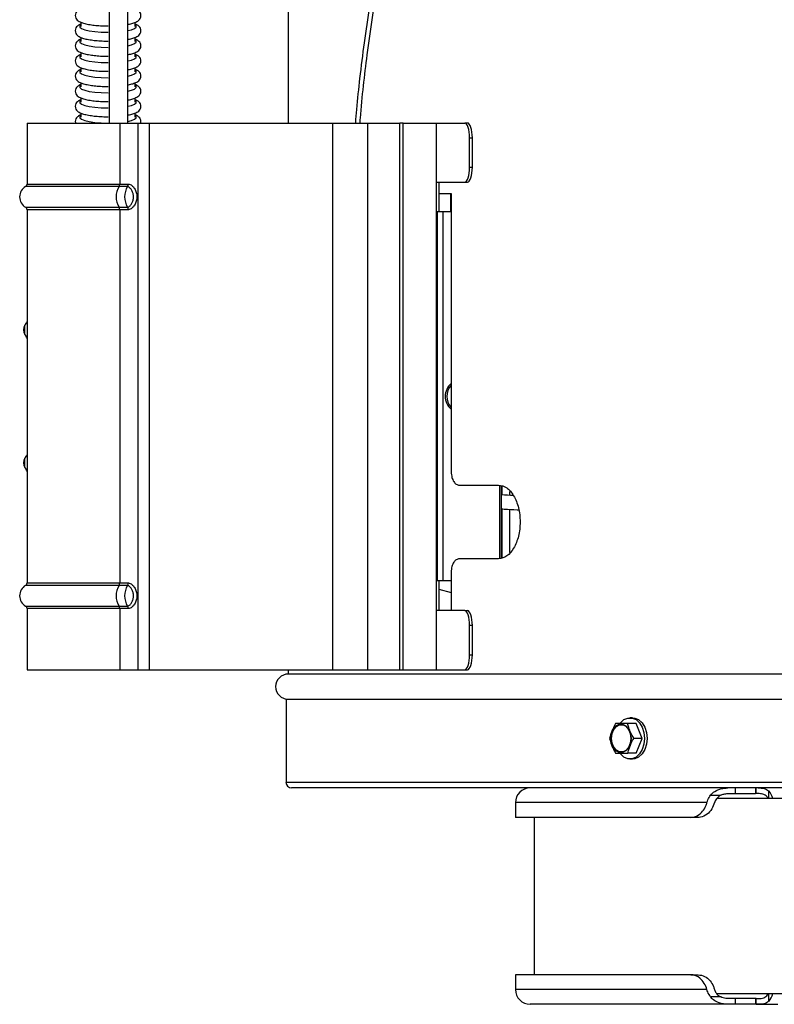
# Model space of a CAD drawing. Units: millimetres. Extents: x 204 to 252, y 31 to 195.
# Drawn here: x 206 to 222, y 31 to 52 of the extents above; entities that cross this region are included whole.
import ezdxf

# ---------------------------------------------------------------- set-up
doc = ezdxf.new("R2010")
doc.units = ezdxf.units.MM

msp = doc.modelspace()

# ---------------------------------------------------------------- linework, layer by layer
at = {"color": 2, "linetype": 'Continuous', "lineweight": 25}
for p, q in [((211.53, 55.216), (211.53, 50.231)), ((207.072, 52.397), (207.072, 52.307)), ((208.24, 52.307), (208.24, 52.398)), ((207.072, 52.072), (207.072, 51.982)), ((208.24, 51.982), (208.24, 52.073)), ((207.072, 51.747), (207.072, 51.657)), ((208.24, 51.657), (208.24, 51.748)), ((207.072, 51.422), (207.072, 51.332)), ((208.24, 51.332), (208.24, 51.422)), ((207.072, 51.097), (207.072, 51.007)), ((208.24, 51.007), (208.24, 51.097)), ((207.072, 50.771), (207.072, 50.682)), ((208.24, 50.682), (208.24, 50.772)), ((207.072, 50.446), (207.072, 50.357)), ((208.24, 50.357), (208.24, 50.447)), ((205.913, 50.231), (205.913, 48.919)), ((205.913, 50.231), (207.907, 50.231)), ((207.907, 50.231), (207.907, 48.919)), ((207.907, 50.231), (208.299, 50.231)), ((208.299, 38.484), (208.299, 50.231)), ((208.299, 50.231), (208.541, 50.231)), ((208.541, 50.231), (208.541, 38.484)), ((208.541, 50.231), (212.479, 50.231)), ((212.479, 50.231), (212.479, 38.484)), ((212.479, 50.231), (213.236, 50.231)), ((213.236, 50.231), (213.236, 38.484)), ((213.236, 50.231), (213.927, 50.231)), ((213.927, 38.484), (213.927, 50.231)), ((214, 50.231), (213.927, 50.231)), ((214, 38.484), (214, 50.231)), ((214, 50.231), (214.708, 50.231)), ((214.708, 50.231), (215.324, 50.231)), ((214.708, 50.231), (214.708, 48.961)), ((215.382, 50.231), (215.324, 50.231)), ((215.431, 49.914), (215.489, 49.914)), ((215.431, 49.279), (215.431, 49.914)), ((215.489, 49.279), (215.489, 49.914)), ((215.431, 49.279), (215.489, 49.279)), ((205.913, 48.919), (207.907, 48.919)), ((207.907, 48.919), (208.091, 48.919)), ((214.708, 48.961), (215.324, 48.961)), ((214.708, 48.961), (214.708, 48.321)), ((214.766, 48.961), (214.766, 48.321)), ((215.324, 48.961), (215.382, 48.961)), ((207.892, 48.867), (205.883, 48.867)), ((208.076, 48.867), (207.892, 48.867)), ((214.766, 48.72), (215.031, 48.72)), ((215.022, 48.72), (215.022, 48.321)), ((215.031, 48.72), (215.031, 42.77)), ((205.883, 48.421), (207.892, 48.421)), ((205.913, 48.368), (205.913, 45.962)), ((207.907, 48.368), (205.913, 48.368)), ((207.892, 48.421), (208.076, 48.421)), ((208.091, 48.368), (207.907, 48.368)), ((207.907, 48.368), (207.907, 40.347)), ((214.708, 48.321), (214.708, 40.394)), ((214.733, 48.321), (214.708, 48.321)), ((214.733, 48.321), (214.733, 40.394)), ((214.854, 48.321), (214.733, 48.321)), ((214.854, 48.321), (214.854, 40.394)), ((215.031, 48.321), (214.854, 48.321)), ((205.868, 45.786), (205.868, 45.885)), ((205.868, 45.687), (205.868, 45.786)), ((205.913, 45.61), (205.913, 43.105)), ((205.868, 42.929), (205.868, 43.027)), ((205.868, 42.83), (205.868, 42.929)), ((205.913, 42.753), (205.913, 40.347)), ((215.193, 42.452), (216.053, 42.452)), ((216.071, 42.446), (216.071, 40.871)), ((216.108, 42.433), (216.108, 40.885)), ((216.133, 42.239), (216.133, 42.425)), ((216.294, 42.229), (216.294, 42.315)), ((216.133, 40.894), (216.133, 41.94)), ((216.294, 41.002), (216.294, 41.929)), ((216.053, 40.865), (215.193, 40.865)), ((216.108, 40.908), (216.118, 40.888)), ((215.031, 40.547), (215.031, 39.754)), ((207.892, 40.294), (205.883, 40.294)), ((205.913, 40.347), (207.907, 40.347)), ((208.076, 40.294), (207.892, 40.294)), ((207.907, 40.347), (208.091, 40.347)), ((214.733, 40.394), (214.708, 40.394)), ((214.708, 40.394), (214.708, 39.754)), ((214.854, 40.394), (214.733, 40.394)), ((214.766, 40.394), (214.766, 39.754)), ((214.766, 40.212), (215.031, 40.14)), ((215.031, 40.394), (214.854, 40.394)), ((205.883, 39.848), (207.892, 39.848)), ((205.913, 39.795), (205.913, 38.484)), ((207.907, 39.795), (205.913, 39.795)), ((207.892, 39.848), (208.076, 39.848)), ((207.907, 39.795), (207.907, 38.484)), ((208.091, 39.795), (207.907, 39.795)), ((214.708, 39.754), (214.708, 38.484)), ((215.324, 39.754), (214.708, 39.754)), ((215.324, 39.754), (215.382, 39.754)), ((215.431, 38.801), (215.431, 39.436)), ((215.489, 39.436), (215.431, 39.436)), ((215.489, 38.801), (215.489, 39.436)), ((215.431, 38.801), (215.489, 38.801)), ((205.913, 38.484), (207.907, 38.484)), ((207.907, 38.484), (208.299, 38.484)), ((208.299, 38.484), (208.541, 38.484)), ((208.541, 38.484), (212.479, 38.484)), ((211.53, 38.484), (211.53, 38.39)), ((252.03, 38.39), (211.53, 38.39)), ((212.479, 38.484), (213.236, 38.484)), ((213.236, 38.484), (213.927, 38.484)), ((213.927, 38.484), (214, 38.484)), ((214, 38.484), (214.708, 38.484)), ((214.708, 38.484), (215.324, 38.484)), ((215.324, 38.484), (215.382, 38.484)), ((211.482, 37.849), (211.482, 36.066)), ((211.482, 37.849), (252.078, 37.849)), ((219.009, 37.325), (218.83, 37.325)), ((218.935, 37.45), (218.879, 37.45)), ((219.139, 37.008), (219.009, 37.325)), ((219.139, 37.008), (218.959, 37.008)), ((219.009, 36.69), (219.139, 37.008)), ((219.009, 36.69), (218.83, 36.69)), ((218.879, 36.566), (218.935, 36.566)), ((211.482, 36.066), (252.078, 36.066)), ((251.956, 35.944), (211.603, 35.944)), ((220.613, 35.785), (220.828, 35.785)), ((220.981, 35.822), (221.14, 35.822)), ((221.14, 35.944), (221.14, 35.822)), ((221.14, 35.822), (221.581, 35.822)), ((221.581, 35.944), (221.581, 35.822)), ((221.591, 35.822), (221.581, 35.822)), ((221.591, 35.822), (221.591, 35.944)), ((221.861, 35.879), (221.861, 35.714)), ((216.415, 35.626), (216.415, 35.309)), ((220.534, 35.626), (216.415, 35.626)), ((220.186, 35.309), (216.415, 35.309)), ((216.818, 35.309), (216.818, 31.928)), ((220.344, 35.309), (220.186, 35.309)), ((216.415, 31.928), (216.415, 31.61)), ((220.186, 31.928), (216.415, 31.928)), ((220.186, 31.928), (220.344, 31.928)), ((220.534, 31.61), (216.415, 31.61)), ((220.828, 31.452), (220.613, 31.452)), ((221.14, 31.415), (220.981, 31.415)), ((221.14, 31.415), (221.14, 31.293)), ((221.581, 31.415), (221.14, 31.415)), ((221.591, 31.415), (221.581, 31.415)), ((221.581, 31.415), (221.581, 31.293)), ((221.591, 31.293), (221.591, 31.415)), ((221.861, 31.523), (221.861, 31.357)), ((220.981, 31.293), (216.733, 31.293)), ((221.14, 31.293), (220.981, 31.293)), ((221.581, 31.293), (221.14, 31.293)), ((221.591, 31.293), (221.581, 31.293)), ((221.591, 31.293), (222.06, 31.293))]:
    msp.add_line(p, q, dxfattribs=at)
at = {"color": 2, "linetype": 'Continuous', "lineweight": 25, "flags": 128}
for points in [[(207.072, 52.345), (207.049, 52.323), (207.049, 52.292), (207.084, 52.262), (207.153, 52.235), (207.251, 52.212), (207.372, 52.195), (207.51, 52.184), (207.656, 52.18)], [(208.082, 52.216), (208.159, 52.235), (208.227, 52.262), (208.262, 52.292), (208.262, 52.323), (208.24, 52.345)], [(207.072, 52.02), (207.049, 51.998), (207.049, 51.967), (207.084, 51.937), (207.153, 51.91), (207.251, 51.887), (207.372, 51.87), (207.51, 51.859), (207.656, 51.855)], [(208.082, 51.891), (208.159, 51.91), (208.227, 51.937), (208.262, 51.967), (208.262, 51.998), (208.24, 52.02)], [(207.072, 51.694), (207.049, 51.673), (207.049, 51.642), (207.084, 51.612), (207.153, 51.585), (207.251, 51.562), (207.372, 51.545), (207.51, 51.534), (207.656, 51.53)], [(208.082, 51.566), (208.159, 51.585), (208.227, 51.612), (208.262, 51.642), (208.262, 51.673), (208.24, 51.694)], [(207.072, 51.369), (207.049, 51.347), (207.049, 51.317), (207.084, 51.287), (207.153, 51.26), (207.251, 51.237), (207.372, 51.22), (207.51, 51.209), (207.656, 51.205)], [(208.082, 51.241), (208.159, 51.26), (208.227, 51.287), (208.262, 51.317), (208.262, 51.347), (208.24, 51.369)], [(207.072, 51.044), (207.049, 51.022), (207.049, 50.992), (207.084, 50.962), (207.153, 50.935), (207.251, 50.912), (207.372, 50.894), (207.51, 50.884), (207.656, 50.88)], [(208.082, 50.916), (208.159, 50.935), (208.227, 50.962), (208.262, 50.992), (208.262, 51.022), (208.24, 51.044)], [(207.072, 50.719), (207.049, 50.697), (207.049, 50.667), (207.084, 50.637), (207.153, 50.61), (207.251, 50.587), (207.372, 50.569), (207.51, 50.558), (207.656, 50.555)], [(208.082, 50.591), (208.159, 50.61), (208.227, 50.637), (208.262, 50.667), (208.262, 50.697), (208.24, 50.719)], [(207.072, 50.394), (207.049, 50.372), (207.049, 50.341), (207.084, 50.312), (207.153, 50.285), (207.251, 50.262), (207.372, 50.244), (207.51, 50.233), (207.563, 50.231)], [(208.082, 50.266), (208.159, 50.285), (208.227, 50.312), (208.262, 50.341), (208.262, 50.372), (208.24, 50.394)], [(215.431, 49.914), (215.429, 49.976), (215.423, 50.035), (215.413, 50.09), (215.4, 50.138), (215.384, 50.178), (215.365, 50.207), (215.345, 50.225), (215.324, 50.231)], [(215.489, 49.914), (215.487, 49.976), (215.481, 50.035), (215.471, 50.09), (215.458, 50.138), (215.441, 50.178), (215.423, 50.207), (215.403, 50.225), (215.382, 50.231)], [(215.324, 48.961), (215.345, 48.967), (215.365, 48.985), (215.384, 49.015), (215.4, 49.054), (215.413, 49.102), (215.423, 49.157), (215.429, 49.217), (215.431, 49.279)], [(215.382, 48.961), (215.403, 48.967), (215.423, 48.985), (215.441, 49.015), (215.458, 49.054), (215.471, 49.102), (215.481, 49.157), (215.487, 49.217), (215.489, 49.279)], [(215.431, 39.436), (215.429, 39.498), (215.423, 39.558), (215.413, 39.613), (215.4, 39.661), (215.384, 39.7), (215.365, 39.729), (215.345, 39.748), (215.324, 39.754)], [(215.489, 39.436), (215.487, 39.498), (215.481, 39.558), (215.471, 39.613), (215.458, 39.661), (215.441, 39.7), (215.423, 39.729), (215.403, 39.748), (215.382, 39.754)], [(215.324, 38.484), (215.345, 38.49), (215.365, 38.508), (215.384, 38.537), (215.4, 38.577), (215.413, 38.625), (215.423, 38.68), (215.429, 38.739), (215.431, 38.801)], [(215.382, 38.484), (215.403, 38.49), (215.423, 38.508), (215.441, 38.537), (215.458, 38.577), (215.471, 38.625), (215.481, 38.68), (215.487, 38.739), (215.489, 38.801)], [(218.461, 37.008), (218.475, 37.115), (218.513, 37.208), (218.572, 37.278), (218.644, 37.315), (218.72, 37.315), (218.792, 37.278), (218.851, 37.208), (218.889, 37.115), (218.903, 37.008), (218.889, 36.901), (218.851, 36.807), (218.792, 36.738), (218.72, 36.701), (218.644, 36.701), (218.572, 36.738), (218.513, 36.807), (218.475, 36.901), (218.461, 37.008)], [(218.47, 37.008), (218.483, 37.11), (218.52, 37.2), (218.576, 37.267), (218.645, 37.303), (218.719, 37.303), (218.788, 37.267), (218.844, 37.2), (218.881, 37.11), (218.894, 37.008), (218.881, 36.905), (218.844, 36.815), (218.788, 36.748), (218.719, 36.713), (218.645, 36.713), (218.576, 36.748), (218.52, 36.815), (218.483, 36.905), (218.47, 37.008)], [(218.481, 37.008), (218.494, 37.109), (218.53, 37.198), (218.586, 37.265), (218.654, 37.3), (218.727, 37.3), (218.739, 37.296)], [(218.664, 37.328), (218.675, 37.342), (218.75, 37.41), (218.835, 37.445), (218.924, 37.445), (219.009, 37.41), (219.084, 37.342), (219.142, 37.247), (219.179, 37.132), (219.192, 37.008)], [(218.935, 37.45), (218.98, 37.445), (219.065, 37.41), (219.14, 37.342), (219.198, 37.247), (219.235, 37.132), (219.248, 37.008), (219.235, 36.883), (219.198, 36.769), (219.14, 36.674), (219.065, 36.606), (218.98, 36.57), (218.935, 36.566)], [(218.739, 36.719), (218.727, 36.716), (218.654, 36.716), (218.586, 36.751), (218.53, 36.817), (218.494, 36.907), (218.481, 37.008)], [(219.192, 37.008), (219.179, 36.883), (219.142, 36.769), (219.084, 36.674), (219.009, 36.606), (218.924, 36.57), (218.835, 36.57), (218.75, 36.606), (218.675, 36.674), (218.665, 36.686)]]:
    msp.add_lwpolyline(points, dxfattribs=at)
at = {"color": 2, "linetype": 'Continuous', "lineweight": 25}
for centre, radius, start, end in [((205.852, 48.919), 0.061, 300.1483, 0), ((207.82, 48.915), 0.0862, 325.8963, 2.9003), ((208.004, 48.915), 0.0862, 325.896, 2.9066), ((206.012, 48.644), 0.258, 120.1483, 239.8517), ((208.242, 48.644), 0.415, 147.5077, 212.4923), ((208.426, 48.644), 0.415, 147.5077, 212.4923), ((205.852, 48.368), 0.061, 0, 59.8517), ((207.82, 48.372), 0.0862, 357.1002, 34.1028), ((208.004, 48.372), 0.0862, 357.0939, 34.1031), ((205.633, 46.072), 0.301, 321.5334, 338.5686), ((205.993, 45.786), 0.159, 141.5334, 218.4666), ((205.633, 45.5), 0.301, 21.437, 38.4666), ((215.266, 44.357), 0.361, 130.6618, 229.3382), ((215.314, 44.357), 0.371, 139.8456, 220.1544), ((205.993, 42.929), 0.159, 141.5334, 218.4666), ((205.633, 43.214), 0.301, 321.5334, 338.5686), ((205.633, 42.643), 0.301, 21.437, 38.4666), ((206.012, 40.071), 0.258, 120.1483, 239.8517), ((205.852, 40.347), 0.061, 300.1483, 0), ((208.242, 40.071), 0.415, 147.5077, 212.4923), ((207.82, 40.343), 0.0862, 325.8971, 2.9), ((208.426, 40.071), 0.415, 147.5077, 212.4923), ((208.004, 40.343), 0.0862, 325.8968, 2.9063), ((205.852, 39.795), 0.061, 0, 59.8517), ((207.82, 39.8), 0.0862, 357.1, 34.1029), ((208.004, 39.8), 0.0862, 357.0937, 34.1032), ((211.53, 38.119), 0.271, 90, 270), ((211.603, 36.066), 0.122, 180, 270), ((216.733, 35.626), 0.318, 90, 180), ((221.622, 35.648), 0.333, 11.3766, 44.0666), ((216.733, 31.61), 0.317, 180, 270), ((221.622, 31.588), 0.333, 315.9335, 348.6234)]:
    msp.add_arc(centre, radius, start, end, dxfattribs=at)
for points, knots in [([(214.36, 59.914), (214.343, 59.753), (214.321, 59.444), (214.284, 59.009), (214.243, 58.611), (214.198, 58.236), (214.15, 57.87), (214.065, 57.283), (213.936, 56.485), (213.76, 55.487), (213.581, 54.501), (213.419, 53.588), (213.278, 52.741), (213.161, 51.965), (213.067, 51.226), (213.005, 50.651), (212.981, 50.329), (212.974, 50.231)], [0.0364363, 0.0364363, 0.0364363, 0.0364363, 0.0798628, 0.1197701, 0.1553467, 0.1904968, 0.225235, 0.2594602, 0.3593985, 0.459431, 0.5596185, 0.6609312, 0.7417998, 0.8229614, 0.902115, 0.9701422, 1, 1, 1, 1]), ([(207.681, 59.791), (207.681, 59.711), (207.681, 59.32), (207.681, 58.653), (207.681, 57.818), (207.681, 57.077), (207.681, 56.424), (207.681, 55.855), (207.681, 55.212), (207.681, 54.452), (207.682, 53.537), (207.682, 52.688), (207.682, 51.94), (207.682, 51.327), (207.682, 50.765), (207.682, 50.407), (207.682, 50.231)], [0, 0, 0, 0, 0.025155, 0.122554, 0.20958, 0.286964, 0.35517, 0.414461, 0.465409, 0.557182, 0.65289, 0.75237, 0.823605, 0.887835, 0.94477, 1, 1, 1, 1]), ([(213.074, 50.231), (213.077, 50.266), (213.094, 50.534), (213.145, 51.023), (213.232, 51.743), (213.342, 52.5), (213.47, 53.29), (213.606, 54.07), (213.767, 54.968), (213.954, 56.002), (214.105, 56.894), (214.197, 57.496), (214.24, 57.793), (214.281, 58.098), (214.32, 58.411), (214.358, 58.749), (214.386, 59.055), (214.399, 59.256), (214.403, 59.333)], [0, 0, 0, 0, 0.0106997, 0.0823697, 0.1521592, 0.2360567, 0.3203521, 0.4008123, 0.4806345, 0.6001677, 0.7190958, 0.7482336, 0.7770244, 0.8054468, 0.8364707, 0.866715, 0.9015395, 0.9228716, 0.9228716, 0.9228716, 0.9228716]), ([(208.079, 50.231), (208.079, 50.234), (208.08, 50.48), (208.08, 50.938), (208.08, 51.503), (208.08, 51.956), (208.08, 52.356), (208.08, 52.831), (208.08, 53.382), (208.08, 54.009), (208.08, 54.71), (208.08, 55.486), (208.08, 56.338), (208.08, 57.143), (208.08, 57.665), (208.08, 57.878)], [0, 0, 0, 0, 0.001031, 0.096798, 0.179545, 0.222712, 0.274471, 0.336604, 0.40881, 0.490838, 0.582531, 0.683886, 0.795117, 0.916725, 1, 1, 1, 1]), ([(207.072, 52.682), (207.065, 52.679), (207.035, 52.669), (207.001, 52.646), (206.962, 52.602), (206.944, 52.541), (206.96, 52.48), (206.995, 52.438), (207.041, 52.407), (207.107, 52.38), (207.184, 52.359), (207.246, 52.349), (207.268, 52.346)], [0, 0, 0, 0, 0.037987, 0.16019, 0.252264, 0.342262, 0.437616, 0.524238, 0.623936, 0.763657, 0.915548, 1, 1, 1, 1]), ([(208.08, 52.352), (208.092, 52.354), (208.144, 52.362), (208.217, 52.384), (208.285, 52.414), (208.333, 52.454), (208.362, 52.505), (208.364, 52.569), (208.337, 52.62), (208.297, 52.655), (208.267, 52.674), (208.243, 52.682), (208.24, 52.683)], [0, 0, 0, 0, 0.049452, 0.21354, 0.388273, 0.488855, 0.583869, 0.678431, 0.772015, 0.865944, 0.985629, 1, 1, 1, 1]), ([(207.072, 52.357), (207.065, 52.354), (207.035, 52.344), (207.001, 52.321), (206.962, 52.277), (206.944, 52.216), (206.96, 52.155), (206.995, 52.113), (207.041, 52.082), (207.107, 52.055), (207.184, 52.033), (207.246, 52.024), (207.268, 52.021)], [0, 0, 0, 0, 0.037987, 0.16019, 0.252264, 0.342262, 0.437616, 0.524238, 0.623937, 0.763657, 0.915548, 1, 1, 1, 1]), ([(207.268, 52.346), (207.287, 52.343), (207.344, 52.333), (207.457, 52.323), (207.571, 52.318), (207.637, 52.317), (207.656, 52.317)], [0, 0, 0, 0, 0.170597, 0.521146, 0.866865, 1, 1, 1, 1]), ([(208.08, 52.027), (208.092, 52.029), (208.144, 52.037), (208.217, 52.059), (208.285, 52.089), (208.333, 52.129), (208.362, 52.18), (208.364, 52.243), (208.337, 52.295), (208.297, 52.33), (208.267, 52.349), (208.243, 52.357), (208.24, 52.358)], [0, 0, 0, 0, 0.049518, 0.213595, 0.388315, 0.48889, 0.583898, 0.678454, 0.772031, 0.865953, 0.98563, 1, 1, 1, 1]), ([(207.072, 52.032), (207.065, 52.029), (207.035, 52.019), (207.001, 51.995), (206.962, 51.952), (206.944, 51.891), (206.96, 51.83), (206.995, 51.788), (207.041, 51.757), (207.107, 51.73), (207.184, 51.708), (207.246, 51.699), (207.268, 51.696)], [0, 0, 0, 0, 0.037987, 0.16019, 0.252263, 0.342263, 0.437616, 0.524238, 0.623937, 0.763656, 0.915548, 1, 1, 1, 1]), ([(207.268, 52.021), (207.287, 52.017), (207.344, 52.007), (207.457, 51.998), (207.571, 51.992), (207.637, 51.992), (207.656, 51.992)], [0, 0, 0, 0, 0.170597, 0.521146, 0.866864, 1, 1, 1, 1]), ([(208.08, 51.702), (208.092, 51.704), (208.144, 51.712), (208.217, 51.734), (208.285, 51.764), (208.333, 51.804), (208.362, 51.855), (208.364, 51.918), (208.337, 51.97), (208.297, 52.005), (208.267, 52.024), (208.243, 52.032), (208.24, 52.033)], [0, 0, 0, 0, 0.049593, 0.213657, 0.388363, 0.48893, 0.58393, 0.678479, 0.77205, 0.865964, 0.985631, 1, 1, 1, 1]), ([(207.072, 51.707), (207.065, 51.704), (207.035, 51.694), (207.001, 51.67), (206.962, 51.627), (206.944, 51.566), (206.96, 51.505), (206.995, 51.463), (207.041, 51.431), (207.107, 51.405), (207.184, 51.383), (207.246, 51.374), (207.268, 51.37)], [0, 0, 0, 0, 0.037987, 0.16019, 0.252264, 0.342262, 0.437616, 0.524238, 0.623937, 0.763657, 0.915548, 1, 1, 1, 1]), ([(207.268, 51.696), (207.287, 51.692), (207.344, 51.682), (207.457, 51.673), (207.571, 51.667), (207.637, 51.667), (207.656, 51.667)], [0, 0, 0, 0, 0.170597, 0.521146, 0.866864, 1, 1, 1, 1]), ([(208.08, 51.377), (208.092, 51.379), (208.144, 51.387), (208.217, 51.409), (208.285, 51.439), (208.333, 51.479), (208.362, 51.53), (208.364, 51.593), (208.337, 51.645), (208.297, 51.68), (208.267, 51.699), (208.243, 51.707), (208.24, 51.708)], [0, 0, 0, 0, 0.049677, 0.213726, 0.388417, 0.488976, 0.583967, 0.678507, 0.772069, 0.865976, 0.985632, 1, 1, 1, 1]), ([(207.072, 51.381), (207.065, 51.379), (207.035, 51.369), (207.001, 51.345), (206.962, 51.301), (206.944, 51.241), (206.96, 51.18), (206.995, 51.138), (207.041, 51.106), (207.107, 51.08), (207.184, 51.058), (207.246, 51.049), (207.268, 51.045)], [0, 0, 0, 0, 0.037987, 0.16019, 0.252264, 0.342263, 0.437616, 0.524238, 0.623937, 0.763656, 0.915548, 1, 1, 1, 1]), ([(207.268, 51.37), (207.287, 51.367), (207.344, 51.357), (207.457, 51.347), (207.571, 51.342), (207.637, 51.342), (207.656, 51.342)], [0, 0, 0, 0, 0.170597, 0.521146, 0.866865, 1, 1, 1, 1]), ([(208.08, 51.051), (208.092, 51.053), (208.144, 51.062), (208.217, 51.084), (208.285, 51.113), (208.333, 51.154), (208.362, 51.205), (208.364, 51.268), (208.337, 51.32), (208.297, 51.354), (208.267, 51.374), (208.243, 51.382), (208.24, 51.382)], [0, 0, 0, 0, 0.049766, 0.2138, 0.388475, 0.489023, 0.584007, 0.678538, 0.772091, 0.865988, 0.985634, 1, 1, 1, 1]), ([(207.072, 51.056), (207.065, 51.054), (207.035, 51.044), (207.001, 51.02), (206.962, 50.976), (206.944, 50.915), (206.96, 50.855), (206.995, 50.813), (207.041, 50.781), (207.107, 50.754), (207.184, 50.733), (207.246, 50.724), (207.268, 50.72)], [0, 0, 0, 0, 0.037987, 0.16019, 0.252263, 0.342263, 0.437616, 0.524238, 0.623937, 0.763656, 0.915548, 1, 1, 1, 1]), ([(207.268, 51.045), (207.287, 51.042), (207.344, 51.032), (207.457, 51.022), (207.571, 51.017), (207.637, 51.017), (207.656, 51.017)], [0, 0, 0, 0, 0.170597, 0.521146, 0.866864, 1, 1, 1, 1]), ([(208.08, 50.726), (208.092, 50.728), (208.144, 50.737), (208.217, 50.759), (208.285, 50.788), (208.333, 50.829), (208.362, 50.879), (208.364, 50.943), (208.337, 50.994), (208.297, 51.029), (208.267, 51.049), (208.243, 51.056), (208.24, 51.057)], [0, 0, 0, 0, 0.049862, 0.213879, 0.388536, 0.489075, 0.584048, 0.67857, 0.772114, 0.866002, 0.985635, 1, 1, 1, 1]), ([(207.072, 50.731), (207.065, 50.729), (207.035, 50.718), (207.001, 50.695), (206.962, 50.651), (206.944, 50.59), (206.96, 50.53), (206.995, 50.488), (207.041, 50.456), (207.107, 50.429), (207.184, 50.408), (207.246, 50.398), (207.268, 50.395)], [0, 0, 0, 0, 0.037987, 0.16019, 0.252264, 0.342262, 0.437616, 0.524238, 0.623937, 0.763657, 0.915548, 1, 1, 1, 1]), ([(207.268, 50.72), (207.287, 50.717), (207.344, 50.707), (207.457, 50.697), (207.571, 50.692), (207.637, 50.692), (207.656, 50.692)], [0, 0, 0, 0, 0.170597, 0.521146, 0.866864, 1, 1, 1, 1]), ([(208.079, 50.401), (208.092, 50.403), (208.144, 50.412), (208.217, 50.434), (208.285, 50.463), (208.333, 50.503), (208.362, 50.554), (208.364, 50.618), (208.337, 50.669), (208.297, 50.704), (208.267, 50.723), (208.243, 50.731), (208.24, 50.732)], [0, 0, 0, 0, 0.04996, 0.21396, 0.3886, 0.489128, 0.584091, 0.678603, 0.772137, 0.866016, 0.985637, 1, 1, 1, 1]), ([(207.072, 50.406), (207.065, 50.404), (207.035, 50.393), (207.001, 50.37), (206.962, 50.326), (206.944, 50.273), (206.954, 50.243), (206.958, 50.231)], [0, 0, 0, 0, 0.095459, 0.402542, 0.633914, 0.860073, 1, 1, 1, 1]), ([(207.268, 50.395), (207.287, 50.392), (207.344, 50.382), (207.457, 50.372), (207.571, 50.367), (207.637, 50.366), (207.656, 50.366)], [0, 0, 0, 0, 0.170597, 0.521146, 0.866865, 1, 1, 1, 1]), ([(208.358, 50.231), (208.358, 50.231), (208.366, 50.248), (208.362, 50.294), (208.337, 50.344), (208.296, 50.379), (208.267, 50.398), (208.243, 50.406), (208.24, 50.407)], [0, 0, 0, 0, 0.0022995, 0.2290185, 0.4533925, 0.678592, 0.9655444, 1, 1, 1, 1]), ([(208.091, 48.919), (208.104, 48.917), (208.132, 48.913), (208.18, 48.88), (208.229, 48.824), (208.267, 48.738), (208.279, 48.644), (208.267, 48.549), (208.229, 48.464), (208.18, 48.407), (208.132, 48.375), (208.104, 48.37), (208.091, 48.368)], [0, 0, 0, 0, 0.062641, 0.125335, 0.250141, 0.375031, 0.499841, 0.62464, 0.749412, 0.874252, 0.937123, 1, 1, 1, 1]), ([(208.076, 48.421), (208.078, 48.421), (208.088, 48.422), (208.105, 48.433), (208.136, 48.459), (208.17, 48.505), (208.197, 48.571), (208.206, 48.644), (208.196, 48.716), (208.17, 48.782), (208.135, 48.828), (208.107, 48.852), (208.092, 48.862), (208.083, 48.866), (208.078, 48.866), (208.076, 48.867)], [0, 0, 0, 0, 0.01443, 0.062982, 0.125758, 0.25067, 0.375535, 0.50028, 0.624926, 0.749429, 0.873902, 0.936845, 0.968407, 0.985591, 1, 1, 1, 1]), ([(205.913, 45.962), (205.913, 45.962), (205.913, 45.966), (205.914, 45.951), (205.915, 45.918), (205.917, 45.866), (205.918, 45.819), (205.918, 45.774), (205.918, 45.731), (205.916, 45.681), (205.915, 45.641), (205.913, 45.614), (205.913, 45.611), (205.913, 45.61)], [0, 0, 0, 0, 0.014885, 0.131952, 0.248727, 0.36194, 0.467774, 0.500036, 0.595211, 0.690249, 0.791605, 0.900402, 1, 1, 1, 1]), ([(205.913, 43.105), (205.913, 43.105), (205.913, 43.108), (205.914, 43.094), (205.915, 43.06), (205.917, 43.008), (205.918, 42.961), (205.918, 42.917), (205.918, 42.874), (205.916, 42.824), (205.915, 42.784), (205.913, 42.756), (205.913, 42.754), (205.913, 42.753)], [0, 0, 0, 0, 0.014885, 0.131952, 0.248727, 0.361939, 0.467775, 0.500035, 0.59521, 0.690249, 0.791605, 0.900402, 1, 1, 1, 1]), ([(215.031, 42.77), (215.034, 42.725), (215.038, 42.663), (215.058, 42.589), (215.084, 42.529), (215.128, 42.467), (215.171, 42.457), (215.193, 42.452)], [0, 0, 0, 0, 0.268767, 0.375674, 0.500355, 0.744456, 1, 1, 1, 1]), ([(216.053, 42.452), (216.112, 42.441), (216.231, 42.417), (216.385, 42.232), (216.493, 41.972), (216.526, 41.659), (216.493, 41.345), (216.386, 41.087), (216.233, 40.902), (216.114, 40.878), (216.053, 40.865)], [0, 0, 0, 0, 0.1248847, 0.2498406, 0.3749348, 0.5000615, 0.625133, 0.7502821, 0.8719036, 1, 1, 1, 1]), ([(216.374, 42.224), (216.288, 42.229), (216.199, 42.233), (216.111, 42.241), (216.108, 42.241)], [0, 0, 0, 0, 0.961197, 1, 1, 1, 1]), ([(216.108, 41.942), (216.13, 41.94), (216.244, 41.93), (216.371, 41.923), (216.474, 41.918), (216.486, 41.918)], [0, 0, 0, 0, 0.181424, 0.91276, 1, 1, 1, 1]), ([(215.193, 40.865), (215.17, 40.859), (215.138, 40.85), (215.1, 40.811), (215.069, 40.76), (215.038, 40.673), (215.033, 40.59), (215.031, 40.547)], [0, 0, 0, 0, 0.268766, 0.375675, 0.500354, 0.744455, 1, 1, 1, 1]), ([(208.076, 39.848), (208.078, 39.848), (208.088, 39.849), (208.105, 39.861), (208.136, 39.886), (208.17, 39.932), (208.197, 39.999), (208.206, 40.071), (208.196, 40.144), (208.17, 40.21), (208.135, 40.256), (208.107, 40.28), (208.092, 40.289), (208.083, 40.294), (208.078, 40.294), (208.076, 40.294)], [0, 0, 0, 0, 0.01443, 0.062982, 0.125758, 0.250669, 0.375534, 0.50028, 0.624925, 0.749429, 0.873903, 0.936845, 0.968407, 0.985591, 1, 1, 1, 1]), ([(208.091, 40.347), (208.104, 40.345), (208.132, 40.34), (208.18, 40.307), (208.229, 40.251), (208.267, 40.166), (208.279, 40.071), (208.267, 39.977), (208.229, 39.891), (208.18, 39.835), (208.132, 39.802), (208.104, 39.798), (208.091, 39.795)], [0, 0, 0, 0, 0.0626416, 0.1253352, 0.2501406, 0.3750308, 0.4998415, 0.6246393, 0.7494126, 0.874252, 0.9371235, 1, 1, 1, 1]), ([(218.57, 37.325), (218.529, 37.247), (218.472, 37.141), (218.447, 37.036), (218.441, 37.008)], [0, 0, 0, 0, 0.729906, 1, 1, 1, 1]), ([(218.83, 37.325), (218.808, 37.325), (218.717, 37.325), (218.631, 37.325), (218.578, 37.325), (218.57, 37.325)], [0, 0, 0, 0, 0.2067284, 0.880246, 1, 1, 1, 1]), ([(218.959, 37.008), (218.918, 37.086), (218.861, 37.193), (218.836, 37.297), (218.83, 37.325)], [0, 0, 0, 0, 0.729906, 1, 1, 1, 1]), ([(218.441, 37.008), (218.463, 36.93), (218.493, 36.823), (218.554, 36.719), (218.57, 36.69)], [0, 0, 0, 0, 0.729906, 1, 1, 1, 1]), ([(218.83, 36.69), (218.852, 36.768), (218.882, 36.875), (218.943, 36.98), (218.959, 37.008)], [0, 0, 0, 0, 0.729906, 1, 1, 1, 1]), ([(218.57, 36.69), (218.578, 36.69), (218.631, 36.69), (218.717, 36.69), (218.808, 36.69), (218.83, 36.69)], [0, 0, 0, 0, 0.119754, 0.7932716, 1, 1, 1, 1]), ([(220.534, 35.626), (220.548, 35.665), (220.567, 35.721), (220.602, 35.77), (220.613, 35.785)], [0, 0, 0, 0, 0.703956, 1, 1, 1, 1]), ([(220.613, 35.785), (220.613, 35.786), (220.638, 35.818), (220.709, 35.879), (220.838, 35.934), (220.935, 35.94), (220.981, 35.944)], [0, 0, 0, 0, 0.0087, 0.292608, 0.667773, 1, 1, 1, 1]), ([(220.828, 35.785), (220.8, 35.766), (220.747, 35.73), (220.71, 35.668), (220.699, 35.633), (220.697, 35.626)], [0, 0, 0, 0, 0.463707, 0.891365, 1, 1, 1, 1]), ([(220.828, 35.785), (220.85, 35.795), (220.899, 35.817), (220.953, 35.82), (220.981, 35.822)], [0, 0, 0, 0, 0.467149, 1, 1, 1, 1]), ([(221.846, 35.714), (221.845, 35.718), (221.838, 35.741), (221.809, 35.774), (221.761, 35.804), (221.708, 35.817), (221.656, 35.822), (221.617, 35.822), (221.597, 35.822), (221.591, 35.822)], [0, 0, 0, 0, 0.037418, 0.233657, 0.412474, 0.569393, 0.731148, 0.91355, 1, 1, 1, 1]), ([(221.638, 35.943), (221.639, 35.943), (221.655, 35.943), (221.699, 35.942), (221.76, 35.934), (221.819, 35.914), (221.846, 35.891), (221.861, 35.879)], [0, 0, 0, 0, 0.004823, 0.259596, 0.510505, 0.747343, 1, 1, 1, 1]), ([(220.186, 35.309), (220.233, 35.315), (220.322, 35.329), (220.435, 35.424), (220.503, 35.532), (220.527, 35.603), (220.534, 35.626)], [0, 0, 0, 0, 0.342559, 0.655552, 0.888773, 1, 1, 1, 1]), ([(220.697, 35.626), (220.679, 35.579), (220.639, 35.475), (220.531, 35.363), (220.427, 35.313), (220.361, 35.31), (220.344, 35.309)], [0, 0, 0, 0, 0.233437, 0.517493, 0.87701, 1, 1, 1, 1]), ([(222.2, 35.714), (221.955, 35.714), (221.442, 35.714), (220.984, 35.714), (220.744, 35.714)], [0, 0, 0, 0, 0.476874, 1, 1, 1, 1]), ([(220.534, 31.61), (220.517, 31.657), (220.477, 31.761), (220.371, 31.873), (220.268, 31.923), (220.203, 31.927), (220.186, 31.928)], [0, 0, 0, 0, 0.233965, 0.517761, 0.875647, 1, 1, 1, 1]), ([(220.344, 31.928), (220.391, 31.921), (220.482, 31.908), (220.596, 31.813), (220.665, 31.705), (220.689, 31.634), (220.697, 31.61)], [0, 0, 0, 0, 0.34139, 0.655308, 0.88816, 1, 1, 1, 1]), ([(220.613, 31.452), (220.589, 31.488), (220.556, 31.539), (220.539, 31.594), (220.534, 31.61)], [0, 0, 0, 0, 0.70395, 1, 1, 1, 1]), ([(220.697, 31.61), (220.706, 31.586), (220.726, 31.537), (220.776, 31.483), (220.813, 31.46), (220.828, 31.452)], [0, 0, 0, 0, 0.38224, 0.763703, 1, 1, 1, 1]), ([(220.981, 31.293), (220.918, 31.299), (220.808, 31.309), (220.682, 31.375), (220.632, 31.431), (220.613, 31.452)], [0, 0, 0, 0, 0.456988, 0.795003, 1, 1, 1, 1]), ([(220.745, 31.523), (220.963, 31.523), (221.413, 31.523), (221.932, 31.523), (222.199, 31.523)], [0, 0, 0, 0, 0.484214, 1, 1, 1, 1]), ([(220.981, 31.415), (220.968, 31.415), (220.916, 31.417), (220.864, 31.433), (220.828, 31.451), (220.828, 31.452)], [0, 0, 0, 0, 0.242513, 0.99035, 1, 1, 1, 1]), ([(221.591, 31.415), (221.606, 31.415), (221.636, 31.415), (221.697, 31.417), (221.756, 31.43), (221.803, 31.458), (221.833, 31.489), (221.842, 31.514), (221.845, 31.523)], [0, 0, 0, 0, 0.19733, 0.394851, 0.584855, 0.750317, 0.906499, 1, 1, 1, 1]), ([(221.861, 31.357), (221.846, 31.345), (221.817, 31.322), (221.759, 31.303), (221.698, 31.295), (221.638, 31.293), (221.608, 31.293), (221.591, 31.293)], [0, 0, 0, 0, 0.202237, 0.405359, 0.591944, 0.781217, 1, 1, 1, 1])]:
    msp.add_open_spline(points, degree=3, knots=knots, dxfattribs=at)

doc.saveas('drawing.dxf')
